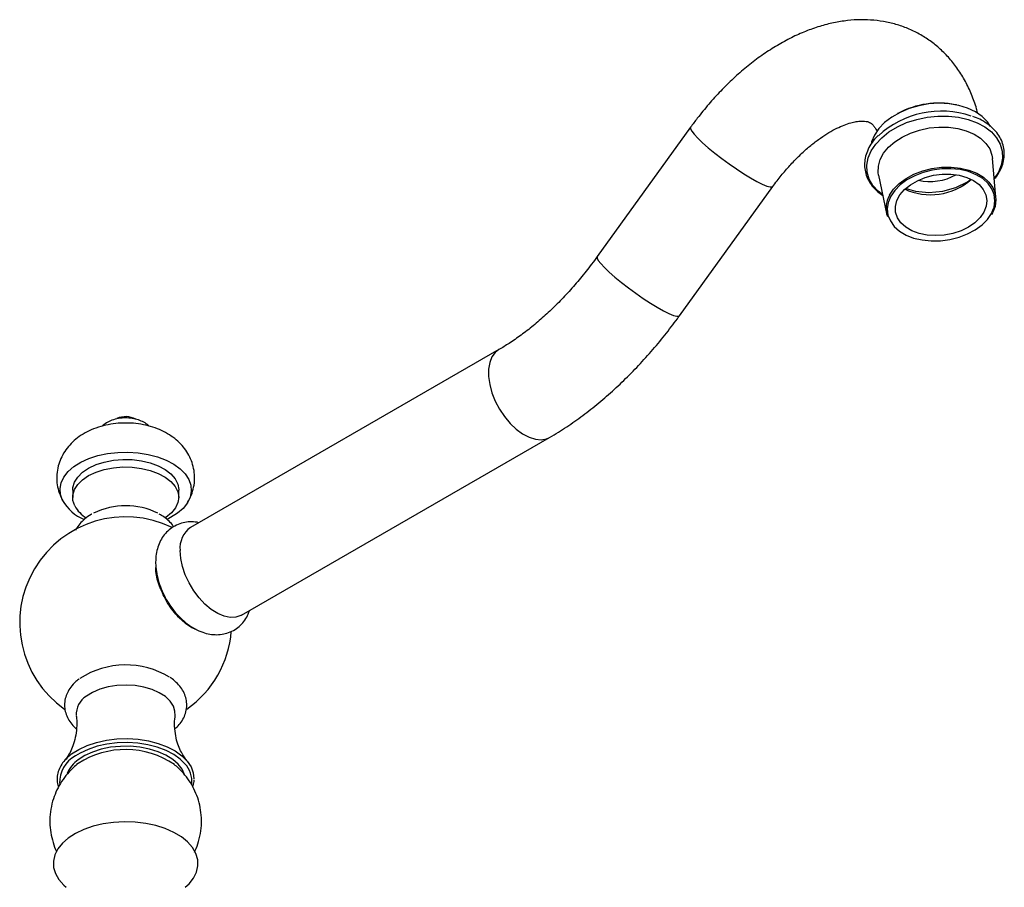
# Model space of a CAD drawing. Units: millimetres. Extents: x 5 to 995, y 5 to 995.
# Drawn here: x 93 to 200, y 206 to 300 of the extents above; entities that cross this region are included whole.
import ezdxf

# ---------------------------------------------------------------- set-up
doc = ezdxf.new("R2010")
doc.units = ezdxf.units.MM

msp = doc.modelspace()

# ---------------------------------------------------------------- linework, layer by layer
at = {"color": 7, "linetype": 'Continuous', "lineweight": 25}
for p, q in [((194.94, 291.16), (194.82, 291.18)), ((188.64, 290.28), (188.53, 290.22)), ((166.08, 288.74), (155.94, 274.7)), ((199.21, 281.13), (198.83, 285.34)), ((186.48, 283.53), (187.33, 279.38)), ((164.86, 268.26), (175, 282.31)), ((145.28, 264.59), (111.83, 245.28)), ((117.33, 235.76), (150.78, 255.06)), ((99.03, 249.35), (99.03, 248.54)), ((110.53, 248.54), (110.53, 249.35)), ((97.84, 248.38), (98.07, 248)), ((99.62, 219.65), (99.46, 219.53))]:
    msp.add_line(p, q, dxfattribs=at)
at = {"color": 8, "linetype": 'Continuous', "lineweight": 25}
for p, q in [((199.47, 283.85), (199.03, 283.17)), ((198.73, 279.39), (198.96, 279.91))]:
    msp.add_line(p, q, dxfattribs=at)
at = {"color": 7, "linetype": 'Continuous', "lineweight": 25, "flags": 128}
for points in [[(198.63, 288.84), (198.29, 289.33), (197.72, 289.92), (196.99, 290.42), (196.13, 290.82), (195.17, 291.11), (194.14, 291.28), (193.05, 291.34), (191.94, 291.27), (190.84, 291.08), (189.79, 290.77), (188.8, 290.35), (187.9, 289.84), (187.13, 289.25), (186.5, 288.59), (186.02, 287.88)], [(186.48, 283.53), (186.43, 283.81), (186.45, 284.52), (186.65, 285.23), (187.02, 285.91), (187.55, 286.57), (188.23, 287.16), (189.04, 287.68), (189.94, 288.11), (190.93, 288.44), (191.96, 288.66), (193.02, 288.76), (194.06, 288.75), (195.06, 288.61), (195.99, 288.36), (196.83, 288), (197.54, 287.54), (198.11, 286.99), (198.53, 286.38), (198.77, 285.72), (198.83, 285.34)], [(186.02, 287.88), (185.72, 287.15), (185.7, 287.08)], [(198.96, 279.91), (199, 280.07), (199.1, 280.76), (199.03, 281.43), (198.77, 282.07), (198.35, 282.65), (197.78, 283.16), (197.06, 283.59), (196.23, 283.92), (195.31, 284.14), (194.33, 284.24), (193.32, 284.22), (192.3, 284.09), (191.32, 283.84), (190.39, 283.48), (189.55, 283.03), (188.82, 282.49), (188.23, 281.89), (187.79, 281.24), (187.51, 280.56), (187.41, 279.88), (187.49, 279.2), (187.75, 278.57), (188.17, 277.98), (188.74, 277.47), (189.46, 277.04), (190.28, 276.71), (191.2, 276.5), (192.18, 276.39), (193.2, 276.41), (194.21, 276.55), (195.2, 276.8), (196.13, 277.15), (196.97, 277.61), (197.7, 278.14), (198.29, 278.74), (198.73, 279.39), (198.73, 279.39)], [(187.66, 281.35), (188.11, 282.01), (188.71, 282.63), (189.46, 283.17), (190.31, 283.64), (191.26, 284), (192.27, 284.26), (193.31, 284.39), (194.34, 284.41), (195.35, 284.31), (196.28, 284.08), (197.13, 283.75), (197.86, 283.31), (198.45, 282.79), (198.88, 282.19), (199.13, 281.54), (199.21, 280.85), (199.11, 280.15), (198.83, 279.46), (198.72, 279.27)], [(197.91, 279.53), (197.5, 278.93), (196.93, 278.38), (196.23, 277.9), (195.42, 277.51), (194.53, 277.21), (193.6, 277.04), (192.66, 276.97), (191.73, 277.03), (190.87, 277.21), (190.09, 277.5), (189.42, 277.89), (188.89, 278.37), (188.52, 278.92), (188.32, 279.52), (188.3, 280.15), (188.46, 280.79), (188.79, 281.41), (189.29, 281.98), (189.92, 282.5), (190.68, 282.94), (191.53, 283.29), (192.45, 283.52), (193.39, 283.64), (194.33, 283.64), (195.23, 283.52), (196.05, 283.29), (196.78, 282.95), (197.38, 282.51), (197.83, 281.99), (198.12, 281.41), (198.23, 280.8), (198.16, 280.16), (197.91, 279.53)], [(189.46, 282.08), (190.49, 281.79), (190.49, 281.79), (191.93, 281.66), (193.44, 281.81), (194.86, 282.2), (196.13, 282.81), (196.49, 283.09)], [(97.93, 248.22), (97.71, 248.85), (97.66, 249.5), (97.78, 250.14), (98.08, 250.76), (98.55, 251.35), (99.16, 251.89), (99.92, 252.36), (100.79, 252.76), (101.77, 253.08), (102.81, 253.31), (103.91, 253.44), (105.02, 253.46), (106.14, 253.39), (107.21, 253.22), (108.23, 252.95), (109.16, 252.6), (109.99, 252.16), (110.68, 251.65), (111.23, 251.09), (111.63, 250.49), (111.85, 249.86), (111.9, 249.21), (111.77, 248.57), (111.47, 247.95), (111.01, 247.36), (110.39, 246.82), (109.64, 246.35), (109.27, 246.16)], [(99.03, 249.35), (99.05, 249.62), (99.22, 250.2), (99.57, 250.76), (100.09, 251.28), (100.76, 251.73), (101.56, 252.11), (102.46, 252.39), (103.44, 252.58), (104.46, 252.67), (105.49, 252.65), (106.5, 252.52), (107.45, 252.29), (108.32, 251.97), (109.07, 251.56), (109.68, 251.09), (110.14, 250.55), (110.42, 249.98), (110.53, 249.39), (110.53, 249.35)], [(99.25, 247.62), (99.06, 248.21), (99.05, 248.8), (99.22, 249.39), (99.57, 249.95), (100.09, 250.46), (100.76, 250.91), (101.56, 251.29), (102.46, 251.58), (103.44, 251.77), (104.46, 251.85), (105.49, 251.83), (106.5, 251.7), (107.45, 251.48), (108.32, 251.15), (109.07, 250.75), (109.68, 250.27), (110.14, 249.74), (110.42, 249.16), (110.53, 248.57), (110.45, 247.98), (110.18, 247.4), (109.74, 246.86), (109.15, 246.38), (109.07, 246.33)], [(117.33, 235.76), (117.27, 235.72), (116.72, 235.54), (116.11, 235.51), (115.45, 235.64), (114.76, 235.93), (114.06, 236.37), (113.38, 236.94), (112.74, 237.63), (112.16, 238.41), (111.65, 239.26), (111.24, 240.14), (110.94, 241.04), (110.76, 241.93), (110.69, 242.77)], [(110.14, 224.84), (110.13, 225.32), (109.96, 225.89), (109.61, 226.42), (109.09, 226.91), (108.43, 227.34), (107.64, 227.69), (106.76, 227.95), (105.81, 228.11), (104.82, 228.16), (103.83, 228.12), (102.88, 227.96), (101.99, 227.71), (101.19, 227.37), (100.52, 226.95)], [(98.15, 219.98), (98.28, 220.13), (98.91, 220.69), (99.69, 221.19), (100.59, 221.61), (101.6, 221.94), (102.68, 222.18), (103.82, 222.32), (104.97, 222.36), (106.13, 222.29), (107.25, 222.11), (108.31, 221.84), (109.28, 221.47), (110.15, 221.03), (110.88, 220.5), (111.46, 219.92), (111.87, 219.3), (112.11, 218.64), (112.17, 217.99)], [(111.2, 219.63), (110.7, 220.12), (109.99, 220.63), (109.16, 221.06), (108.21, 221.42), (107.18, 221.68), (106.09, 221.85), (104.97, 221.92), (103.84, 221.89), (102.74, 221.75), (101.69, 221.52), (100.71, 221.19), (99.83, 220.78), (99.32, 220.47)], [(111.14, 218.54), (110.91, 219.02), (110.47, 219.58), (109.88, 220.1), (109.15, 220.55), (108.3, 220.93), (107.35, 221.22), (106.33, 221.42), (105.27, 221.52), (104.2, 221.51), (103.14, 221.41), (102.13, 221.2), (101.19, 220.9), (100.34, 220.52), (99.62, 220.06)], [(111.23, 206.21), (111.65, 206.6), (112.14, 207.21), (112.46, 207.86), (112.62, 208.54), (112.59, 209.21), (112.4, 209.88), (112.03, 210.52), (111.5, 211.13), (110.82, 211.68), (110.01, 212.17), (109.08, 212.58), (108.05, 212.91), (106.95, 213.15), (105.81, 213.28), (104.63, 213.32), (103.47, 213.26), (102.33, 213.1), (101.24, 212.84), (100.24, 212.49), (99.33, 212.06), (98.55, 211.55)], [(98.55, 211.55), (97.91, 210.99), (97.42, 210.37), (97.09, 209.72), (96.94, 209.05), (96.96, 208.37), (97.16, 207.7), (97.52, 207.06), (98.05, 206.45), (98.33, 206.21)]]:
    msp.add_lwpolyline(points, dxfattribs=at)
at = {"color": 8, "linetype": 'Continuous', "lineweight": 25, "flags": 128}
for points in [[(186.92, 281.39), (186.42, 281.8), (185.86, 282.43), (185.47, 283.12), (185.25, 283.86), (185.21, 284.63), (185.35, 285.41), (185.67, 286.18), (186.16, 286.91), (186.81, 287.61), (187.6, 288.24), (188.51, 288.78), (189.52, 289.24), (190.61, 289.59), (191.75, 289.83), (192.9, 289.95), (194.05, 289.95), (195.16, 289.83), (196.21, 289.59), (197.17, 289.23), (198.01, 288.78), (198.72, 288.23), (199.28, 287.6), (199.67, 286.9), (199.89, 286.16), (199.93, 285.39), (199.79, 284.62), (199.47, 283.85), (199.47, 283.85)], [(166.08, 288.74), (166.07, 288.58), (166.2, 288.33), (166.47, 287.98), (166.87, 287.55), (167.38, 287.05), (168, 286.51), (168.7, 285.94), (169.46, 285.35), (170.26, 284.77), (171.06, 284.21), (171.85, 283.69), (172.59, 283.24), (173.27, 282.85), (173.86, 282.56), (174.35, 282.36), (174.71, 282.26), (174.94, 282.26), (175, 282.31)], [(155.94, 274.7), (155.93, 274.54), (156.06, 274.28), (156.33, 273.93), (156.73, 273.5), (157.25, 273.01), (157.87, 272.46), (158.57, 271.89), (159.33, 271.3), (160.12, 270.72), (160.93, 270.16), (161.71, 269.65), (162.46, 269.19), (163.14, 268.81), (163.73, 268.51), (164.21, 268.31), (164.57, 268.21), (164.8, 268.21), (164.86, 268.26)], [(145.28, 264.59), (144.88, 264.28), (144.52, 263.8), (144.28, 263.19), (144.15, 262.47), (144.15, 261.66), (144.28, 260.8), (144.52, 259.9), (144.88, 259), (145.34, 258.13), (145.89, 257.32), (146.5, 256.58), (147.16, 255.95), (147.85, 255.44), (148.55, 255.08), (149.23, 254.86), (149.87, 254.81), (150.45, 254.92), (150.78, 255.06)]]:
    msp.add_lwpolyline(points, dxfattribs=at)
at = {"color": 7, "linetype": 'Continuous', "lineweight": 25}
for centre, radius, start, end in [((193.02, 281.94), 9.42, 78.9984, 117.6939), ((193.28, 280.42), 10.07, 71.274, 132.6544), ((192.05, 288.56), 5.71, 257.1571, 299.5353), ((192.12, 288.11), 6.7, 244.8549, 311.257), ((190.08, 279.94), 2.8, 149.8289, 198.6089), ((104.78, 255.09), 2.23, 60.6786, 115.0912), ((102.13, 250.65), 4.86, 210.0905, 247.5834), ((102.32, 249.31), 3.5, 208.8729, 238.6048), ((104.78, 239.75), 7.89, 63.8381, 116.1672), ((104.78, 234.94), 11.5, 64.0803, 234.7301), ((113.35, 243.08), 2.68, 124.6092, 186.7029), ((104.78, 234.94), 11.5, 305.2904, 355.3182), ((104.79, 221.14), 9.21, 58.9449, 122.6676), ((101.75, 224.97), 2.34, 121.9357, 183.0005), ((104.77, 211.7), 9.47, 55.9199, 122.8868), ((101.56, 217.28), 3.39, 124.8292, 157.3707)]:
    msp.add_arc(centre, radius, start, end, dxfattribs=at)
at = {"color": 8, "linetype": 'Continuous', "lineweight": 25}
for centre, radius, start, end in [((100.93, 217.57), 3.32, 119.0283, 181.626), ((109.15, 217.72), 2.81, 353.7661, 42.8884)]:
    msp.add_arc(centre, radius, start, end, dxfattribs=at)
at = {"color": 7, "linetype": 'Continuous', "lineweight": 25}
for points, knots in [([(197.23, 290.22), (197.19, 290.4), (197.02, 291.12), (196.58, 292.29), (195.92, 293.73), (195.12, 295.03), (194.2, 296.21), (193.19, 297.24), (192.09, 298.13), (190.91, 298.88), (189.66, 299.48), (188.36, 299.94), (187, 300.25), (185.61, 300.41), (184.18, 300.43), (182.71, 300.3), (181.21, 300.02), (179.69, 299.59), (178.16, 299.02), (176.63, 298.29), (175.1, 297.42), (173.6, 296.42), (172.13, 295.29), (170.71, 294.04), (169.34, 292.69), (168.03, 291.25), (166.95, 289.93), (166.32, 289.07), (166.08, 288.74)], [0, 0, 0, 0, 0.0138806, 0.0562077, 0.0976456, 0.1380439, 0.1773858, 0.2157706, 0.2533775, 0.2904314, 0.3271785, 0.3638201, 0.4005837, 0.4377164, 0.4754429, 0.513948, 0.5533522, 0.5936871, 0.6348812, 0.67677, 0.7191354, 0.7617575, 0.8044352, 0.8470429, 0.8895306, 0.9318853, 0.9741181, 1, 1, 1, 1]), ([(199.61, 283.95), (199.68, 284.08), (199.87, 284.46), (200.06, 285.11), (200.14, 285.87), (200.06, 286.62), (199.82, 287.34), (199.43, 288.01), (198.9, 288.62), (198.24, 289.16), (197.51, 289.6), (196.96, 289.82), (196.71, 289.92)], [0, 0, 0, 0, 0.058135, 0.165787, 0.272641, 0.378451, 0.483739, 0.589067, 0.695077, 0.802059, 0.909888, 1, 1, 1, 1]), ([(175, 282.31), (175.15, 282.51), (175.59, 283.11), (176.36, 284.06), (177.31, 285.1), (178.27, 286.04), (179.23, 286.88), (180.18, 287.59), (181.09, 288.18), (181.96, 288.65), (182.75, 289), (183.47, 289.24), (184.08, 289.37), (184.59, 289.42), (184.99, 289.41), (185.29, 289.35), (185.51, 289.27), (185.68, 289.17), (185.88, 288.99), (186.08, 288.71), (186.23, 288.49), (186.3, 288.31), (186.3, 288.3)], [0, 0, 0, 0, 0.027116, 0.079841, 0.132319, 0.184441, 0.236131, 0.28733, 0.338003, 0.388162, 0.437895, 0.487403, 0.537002, 0.587188, 0.638932, 0.693954, 0.755715, 0.833501, 0.89319, 0.947574, 0.997905, 1, 1, 1, 1]), ([(186.43, 287.85), (186.29, 287.71), (185.94, 287.36), (185.51, 286.72), (185.16, 285.98), (184.96, 285.21), (184.93, 284.45), (185.06, 283.7), (185.34, 283), (185.77, 282.34), (186.29, 281.78), (186.73, 281.47), (186.93, 281.33)], [0, 0, 0, 0, 0.066898, 0.174649, 0.281954, 0.388411, 0.493763, 0.59818, 0.702254, 0.806537, 0.911621, 1, 1, 1, 1]), ([(199.03, 283.11), (199.08, 283.17), (199.32, 283.43), (199.48, 283.72), (199.61, 283.95)], [0, 0, 0, 0, 0.218589, 1, 1, 1, 1]), ([(155.94, 274.7), (155.74, 274.42), (155.15, 273.62), (154.14, 272.34), (152.89, 270.9), (151.61, 269.55), (150.31, 268.31), (149, 267.17), (147.69, 266.16), (146.44, 265.29), (145.65, 264.81), (145.28, 264.59)], [0, 0, 0, 0, 0.062437, 0.182939, 0.30319, 0.423085, 0.542553, 0.661529, 0.77996, 0.897812, 1, 1, 1, 1]), ([(150.78, 255.06), (151.1, 255.26), (152.02, 255.8), (153.52, 256.8), (155.27, 258.09), (156.97, 259.51), (158.63, 261.03), (160.24, 262.65), (161.8, 264.36), (163.27, 266.13), (164.27, 267.45), (164.79, 268.16), (164.86, 268.26)], [0, 0, 0, 0, 0.06277, 0.179031, 0.295138, 0.411083, 0.526807, 0.642289, 0.757536, 0.872573, 0.981372, 1, 1, 1, 1]), ([(111.5, 248.01), (111.62, 248.21), (111.87, 248.66), (112.13, 249.45), (112.28, 250.34), (112.25, 251.26), (112.07, 252.13), (111.76, 252.94), (111.32, 253.68), (110.76, 254.36), (110.1, 254.96), (109.33, 255.48), (108.45, 255.93), (107.48, 256.27), (106.44, 256.51), (105.35, 256.63), (104.25, 256.63), (103.15, 256.51), (102.07, 256.27), (101.06, 255.91), (100.15, 255.44), (99.36, 254.89), (98.69, 254.25), (98.15, 253.55), (97.73, 252.78), (97.43, 251.94), (97.28, 251.05), (97.3, 250.14), (97.47, 249.23), (97.72, 248.67), (97.84, 248.38)], [0, 0, 0, 0, 0.02675, 0.059433, 0.095192, 0.129763, 0.163397, 0.196461, 0.229422, 0.262776, 0.297036, 0.332667, 0.369906, 0.408542, 0.447904, 0.487388, 0.526975, 0.566932, 0.607533, 0.649165, 0.687204, 0.724014, 0.759359, 0.793473, 0.826718, 0.859422, 0.89525, 0.929875, 0.963549, 1, 1, 1, 1]), ([(107.32, 256.29), (107.29, 256.31), (107.13, 256.48), (106.74, 256.72), (106.15, 256.98), (105.48, 257.14), (104.75, 257.2), (104, 257.13), (103.3, 256.95), (102.7, 256.67), (102.38, 256.41), (102.23, 256.28)], [0, 0, 0, 0, 0.019926, 0.13116, 0.250151, 0.376055, 0.504421, 0.634703, 0.768959, 0.893388, 1, 1, 1, 1]), ([(101.12, 246.74), (101.09, 246.73), (100.79, 246.58), (100.34, 246.23), (99.79, 245.69), (99.48, 245.27), (99.38, 245.03), (99.37, 245)], [0, 0, 0, 0, 0.0305052, 0.3751282, 0.6747949, 0.9597779, 1, 1, 1, 1]), ([(112.72, 245.8), (112.59, 245.83), (112.21, 245.91), (111.57, 245.9), (110.82, 245.76), (110.11, 245.47), (109.47, 245.04), (108.95, 244.5), (108.54, 243.86), (108.25, 243.15), (108.06, 242.37), (108.04, 241.81), (108.03, 241.52)], [0, 0, 0, 0, 0.055614, 0.158451, 0.258171, 0.366255, 0.470299, 0.572014, 0.673509, 0.777235, 0.885295, 1, 1, 1, 1]), ([(109.98, 245.35), (109.97, 245.38), (109.85, 245.61), (109.49, 245.98), (108.99, 246.42), (108.6, 246.64), (108.43, 246.73)], [0, 0, 0, 0, 0.039075, 0.384546, 0.747319, 1, 1, 1, 1]), ([(108.03, 241.52), (108.03, 241.33), (108.05, 240.84), (108.18, 240.02), (108.44, 239.07), (108.82, 238.14), (109.18, 237.45), (109.42, 237.09), (109.47, 237.02)], [0, 0, 0, 0, 0.119874, 0.326058, 0.532207, 0.737744, 0.942758, 1, 1, 1, 1]), ([(109.16, 237.36), (108.89, 237.91), (108.35, 239), (108.02, 240.28), (108.06, 240.84), (108.06, 240.92)], [0, 0, 0, 0, 0.46463, 0.92926, 1, 1, 1, 1]), ([(112.44, 234.22), (112.39, 234.23), (111.92, 234.34), (110.96, 235.07), (109.89, 236.17), (109.36, 237.03), (109.16, 237.36)], [0, 0, 0, 0, 0.045052, 0.408731, 0.772405, 1, 1, 1, 1]), ([(109.47, 237.02), (109.61, 236.81), (109.93, 236.32), (110.53, 235.63), (111.26, 234.95), (112.07, 234.38), (112.89, 233.97), (113.71, 233.72), (114.48, 233.62), (115.23, 233.66), (115.96, 233.84), (116.65, 234.18), (117.25, 234.65), (117.73, 235.22), (118.06, 235.77), (118.18, 236.14), (118.22, 236.27)], [0, 0, 0, 0, 0.05926, 0.14201, 0.225902, 0.311442, 0.398655, 0.473895, 0.545606, 0.614503, 0.681669, 0.753941, 0.823897, 0.892662, 0.961807, 1, 1, 1, 1]), ([(99.74, 228.84), (99.61, 228.74), (99.27, 228.47), (98.82, 227.97), (98.43, 227.35), (98.2, 226.69), (98.12, 226), (98.2, 225.31), (98.43, 224.65), (98.8, 224.05), (99.15, 223.63), (99.4, 223.44), (99.44, 223.4)], [0, 0, 0, 0, 0.06961, 0.196846, 0.307678, 0.414693, 0.529035, 0.639943, 0.749758, 0.861162, 0.97653, 1, 1, 1, 1]), ([(110.11, 223.4), (110.28, 223.56), (110.63, 223.87), (111.01, 224.44), (111.3, 225.09), (111.43, 225.78), (111.4, 226.48), (111.21, 227.15), (110.88, 227.77), (110.41, 228.34), (109.97, 228.75), (109.67, 228.94), (109.59, 228.99)], [0, 0, 0, 0, 0.097606, 0.205752, 0.309836, 0.421401, 0.528952, 0.634808, 0.741333, 0.851133, 0.965463, 1, 1, 1, 1]), ([(99.4, 224.84), (99.42, 224.75), (99.49, 224.31), (99.47, 223.49), (99.34, 222.48), (99.07, 221.58), (98.75, 220.85), (98.44, 220.35), (98.23, 220.08), (98.17, 220.01), (98.17, 220.01)], [0, 0, 0, 0, 0.048305, 0.225887, 0.402167, 0.570175, 0.726013, 0.867815, 0.996135, 1, 1, 1, 1]), ([(111.39, 220.01), (111.38, 220.02), (111.32, 220.09), (111.11, 220.36), (110.81, 220.86), (110.49, 221.56), (110.23, 222.43), (110.09, 223.43), (110.06, 224.26), (110.14, 224.72), (110.16, 224.84)], [0, 0, 0, 0, 0.012593, 0.139173, 0.276921, 0.427424, 0.590544, 0.76347, 0.940918, 1, 1, 1, 1]), ([(98.58, 220.41), (98.39, 220.23), (98.02, 219.87), (97.63, 219.26), (97.39, 218.62), (97.32, 217.96), (97.36, 217.45), (97.47, 217.18), (97.5, 217.11)], [0, 0, 0, 0, 0.186718, 0.377909, 0.567297, 0.754198, 0.939313, 1, 1, 1, 1]), ([(99.49, 219.53), (99.32, 219.39), (98.89, 219.04), (98.28, 218.35), (97.67, 217.49), (97.19, 216.55), (96.82, 215.52), (96.59, 214.41), (96.53, 213.26), (96.62, 212.15), (96.88, 211.09), (97.11, 210.38), (97.29, 210.06), (97.3, 210.04)], [0, 0, 0, 0, 0.060138, 0.160476, 0.260857, 0.361382, 0.462057, 0.574098, 0.683331, 0.789571, 0.893156, 0.994398, 1, 1, 1, 1]), ([(112.25, 210.03), (112.27, 210.08), (112.47, 210.45), (112.72, 211.22), (112.96, 212.33), (113.03, 213.48), (112.94, 214.59), (112.7, 215.66), (112.32, 216.66), (111.83, 217.58), (111.23, 218.41), (110.63, 219.07), (110.2, 219.42), (110.04, 219.55)], [0, 0, 0, 0, 0.017832, 0.117981, 0.229535, 0.338294, 0.444066, 0.547187, 0.647968, 0.746706, 0.843706, 0.939317, 1, 1, 1, 1]), ([(112.06, 217.1), (112.13, 217.29), (112.21, 217.55), (112.2, 217.81), (112.2, 217.87)], [0, 0, 0, 0, 0.7729964, 1, 1, 1, 1])]:
    msp.add_open_spline(points, degree=3, knots=knots, dxfattribs=at)

doc.saveas('drawing.dxf')
